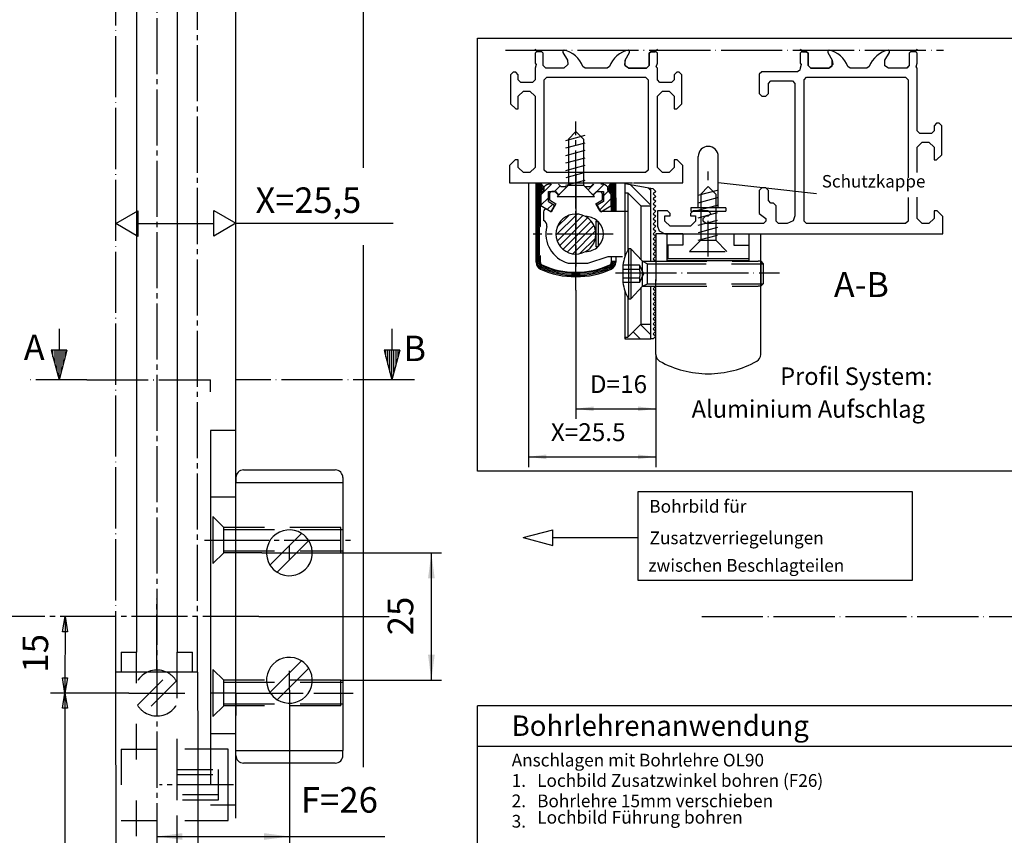
# Model space of a CAD drawing. Extents: x -717 to -91, y 338 to 1167.
# Drawn here: x -531 to -337, y 835 to 995 of the extents above; entities that cross this region are included whole.
import ezdxf

# ---------------------------------------------------------------- set-up
doc = ezdxf.new("R2010")
doc.units = 0
for name, pattern in [('DASH_CENTER', [14, 11, -1, 1, -1]), ('DASHED', [15, 7, -8]), ('DOT_CENTER', [14, 12, -1, 0, -1]), ('DOTTED', [1, 0, -1]), ('LONG_DASHED', [15, 10, -5]), ('PHANTOM', [13, 10, -1, 0, -1, 0, -1])]:
    doc.linetypes.add(name, pattern=pattern)
doc.layers.get('0').update_dxf_attribs({"linetype": 'CONTINUOUS'})
doc.layers.add('1', color=7, linetype='CONTINUOUS')
doc.styles.add('CONVERTER_11', font='txt.shx', dxfattribs={"width": 0.9})
doc.styles.add('CONVERTER_12', font='txt.shx', dxfattribs={"width": 0.99})
doc.dimstyles.new('ME10_DIM_11', dxfattribs={"dimtxt": 5, "dimasz": 5, "dimexe": 2, "dimexo": 0, "dimgap": 2, "dimtad": 1, "dimtxsty": 'CONVERTER_11', "dimsah": 1, "dimcen": 0.09, "dimclrd": 3, "dimclre": 3, "dimclrt": 4, "dimazin": 3, "dimtfac": 1, "dimtdec": 4, "dimtmove": 0, "dimatfit": 3, "dimtolj": 1, "dimtzin": 0})
doc.dimstyles.new('ME10_DIM_13', dxfattribs={"dimtxt": 5, "dimasz": 5, "dimexe": 2, "dimexo": 0, "dimgap": 2, "dimtad": 1, "dimtxsty": 'CONVERTER_11', "dimsah": 1, "dimcen": 0.09, "dimclrd": 3, "dimclre": 3, "dimclrt": 4, "dimazin": 3, "dimtfac": 1, "dimtdec": 4, "dimtmove": 0, "dimatfit": 3, "dimtolj": 1, "dimtzin": 0})
doc.dimstyles.new('ME10_DIM_18', dxfattribs={"dimtxt": 3.5, "dimasz": 3.5, "dimexe": 2, "dimexo": 0, "dimgap": 2, "dimtad": 1, "dimtxsty": 'CONVERTER_11', "dimsah": 1, "dimcen": 0.09, "dimclrd": 3, "dimclre": 3, "dimclrt": 4, "dimazin": 3, "dimtfac": 1, "dimtdec": 4, "dimtmove": 0, "dimatfit": 3, "dimtolj": 1, "dimtzin": 0})
doc.dimstyles.new('ME10_DIM_19', dxfattribs={"dimtxt": 3.5, "dimasz": 3.5, "dimexe": 2, "dimexo": 0, "dimgap": 2, "dimtad": 1, "dimtxsty": 'CONVERTER_11', "dimsah": 1, "dimcen": 0.09, "dimclrd": 3, "dimclre": 3, "dimclrt": 4, "dimazin": 3, "dimtfac": 1, "dimtdec": 4, "dimtmove": 0, "dimatfit": 3, "dimtolj": 1, "dimtzin": 0})
pattern_1 = [(135, (0, 0), (-1.4142136, -1.4142136), [])]

# ---------------------------------------------------------------- blocks, each defined once
blk = doc.blocks.new('*D9')
at = {"layer": '1', "color": 3, "linetype": 'CONTINUOUS'}
for p, q in [((-476.21, 890.02), (-447.76, 890.02)), ((-449.76, 865.02), (-449.76, 890.02)), ((-467.52, 865.02), (-447.76, 865.02))]:
    blk.add_line(p, q, dxfattribs=at)
at = {"layer": '1', "color": 3}
for points in [[(-449.11, 885.02), (-450.42, 885.02), (-449.76, 890.02)], [(-450.42, 870.02), (-449.11, 870.02), (-449.76, 865.02)]]:
    blk.add_solid(points, dxfattribs=at)
at = {"layer": '1', "color": 4, "insert": (-451.76, 873.84), "char_height": 5, "attachment_point": 7, "rotation": 90, "style": 'CONVERTER_11'}
blk.add_mtext('25', dxfattribs=at)
blk = doc.blocks.new('*D11')
at = {"layer": '1', "color": 3, "linetype": 'CONTINUOUS'}
for p, q in [((-477.62, 863.07), (-477.62, 832.37)), ((-503.62, 837.52), (-503.62, 832.37)), ((-503.62, 834.37), (-477.62, 834.37)), ((-477.62, 834.37), (-458.88, 834.37))]:
    blk.add_line(p, q, dxfattribs=at)
at = {"layer": '1', "color": 3}
for points in [[(-498.62, 835.03), (-498.62, 833.71), (-503.62, 834.37)], [(-482.62, 833.71), (-482.62, 835.03), (-477.62, 834.37)]]:
    blk.add_solid(points, dxfattribs=at)
at = {"layer": '1', "color": 4, "insert": (-475.38, 837.49), "char_height": 5, "attachment_point": 7, "rotation": 0.0001, "style": 'CONVERTER_11'}
blk.add_mtext('F=26', dxfattribs=at)
blk = doc.blocks.new('*D16')
at = {"layer": '1', "color": 3, "linetype": 'CONTINUOUS'}
for p, q in [((-430.72, 958.49), (-430.72, 906.85)), ((-405.72, 928.92), (-405.72, 906.85)), ((-430.72, 908.85), (-405.72, 908.85))]:
    blk.add_line(p, q, dxfattribs=at)
at = {"layer": '1', "color": 3}
for points in [[(-427.22, 909.31), (-427.22, 908.39), (-430.72, 908.85)], [(-409.22, 908.39), (-409.22, 909.31), (-405.72, 908.85)]]:
    blk.add_solid(points, dxfattribs=at)
at = {"layer": '1', "color": 4, "insert": (-426.32, 910.85), "char_height": 3.5, "attachment_point": 7, "rotation": 0.0001, "style": 'CONVERTER_11'}
blk.add_mtext('X=25.5', dxfattribs=at)
blk = doc.blocks.new('*D17')
at = {"layer": '1', "color": 3, "linetype": 'CONTINUOUS'}
for p, q in [((-421.41, 941.56), (-421.41, 916.28)), ((-405.72, 928.92), (-405.72, 916.28)), ((-421.41, 918.28), (-405.72, 918.28))]:
    blk.add_line(p, q, dxfattribs=at)
at = {"layer": '1', "color": 3}
for points in [[(-417.91, 918.74), (-417.91, 917.82), (-421.41, 918.28)], [(-409.22, 917.82), (-409.22, 918.74), (-405.72, 918.28)]]:
    blk.add_solid(points, dxfattribs=at)
at = {"layer": '1', "color": 4, "insert": (-418.67, 920.28), "char_height": 3.5, "attachment_point": 7, "rotation": 0.0001, "style": 'CONVERTER_11'}
blk.add_mtext('D=16', dxfattribs=at)
blk = doc.blocks.new('PROFILE', base_point=(-1258.08, -398.97))
at = {"color": 4, "linetype": 'CONTINUOUS'}
for p, q in [((-440.68, 991.01), (-335.68, 991.01)), ((-440.68, 906.01), (-440.68, 991.01)), ((-428.91, 988.31), (-429.41, 988.81)), ((-429.11, 988.31), (-429.41, 988.01)), ((-429.41, 988.01), (-429.41, 986.11)), ((-428.11, 988.31), (-429.11, 988.31)), ((-428.11, 988.31), (-428.91, 988.31)), ((-427.81, 988.01), (-428.11, 988.31)), ((-427.81, 988.01), (-428.11, 988.31)), ((-427.81, 985.61), (-427.81, 988.01)), ((-427.81, 985.61), (-427.81, 988.01)), ((-423.69, 988.61), (-423.95, 988.46)), ((-423.95, 988.46), (-423.95, 988.16)), ((-423.95, 988.16), (-423.07, 986.64)), ((-423.15, 988.47), (-423.69, 988.61)), ((-422.56, 988.23), (-423.15, 988.47)), ((-421.99, 987.91), (-422.56, 988.23)), ((-421.47, 987.53), (-421.99, 987.91)), ((-421, 987.08), (-421.47, 987.53)), ((-413.35, 987.53), (-413.82, 987.08)), ((-412.83, 987.91), (-413.35, 987.53)), ((-412.26, 988.23), (-412.83, 987.91)), ((-411.67, 988.47), (-412.26, 988.23)), ((-411.75, 986.64), (-410.87, 988.16)), ((-411.13, 988.61), (-411.67, 988.47)), ((-410.87, 988.46), (-411.13, 988.61)), ((-410.87, 988.16), (-410.87, 988.46)), ((-407.01, 988.01), (-406.71, 988.31)), ((-406.71, 988.31), (-407.01, 988.01)), ((-407.01, 985.61), (-407.01, 988.01)), ((-407.01, 988.01), (-407.01, 985.61)), ((-406.71, 988.31), (-405.91, 988.31)), ((-405.71, 988.31), (-406.71, 988.31)), ((-405.91, 988.31), (-405.41, 988.81)), ((-405.41, 988.01), (-405.71, 988.31)), ((-405.41, 986.11), (-405.41, 988.01)), ((-377.41, 988.81), (-376.91, 988.31)), ((-377.11, 988.31), (-377.41, 988.01)), ((-377.41, 988.01), (-377.41, 986.11)), ((-376.11, 988.31), (-377.11, 988.31)), ((-376.91, 988.31), (-376.11, 988.31)), ((-376.11, 988.31), (-375.81, 988.01)), ((-375.81, 988.01), (-376.11, 988.31)), ((-375.81, 988.01), (-375.81, 985.61)), ((-375.81, 985.61), (-375.81, 988.01)), ((-371.69, 988.61), (-371.95, 988.46)), ((-371.95, 988.46), (-371.95, 988.16)), ((-371.95, 988.16), (-371.07, 986.64)), ((-371.15, 988.47), (-371.69, 988.61)), ((-370.56, 988.23), (-371.15, 988.47)), ((-369.99, 987.91), (-370.56, 988.23)), ((-369.47, 987.53), (-369.99, 987.91)), ((-369, 987.08), (-369.47, 987.53)), ((-362.35, 987.53), (-362.82, 987.08)), ((-361.83, 987.91), (-362.35, 987.53)), ((-361.26, 988.23), (-361.83, 987.91)), ((-360.67, 988.47), (-361.26, 988.23)), ((-360.75, 986.64), (-359.87, 988.16)), ((-360.13, 988.61), (-360.67, 988.47)), ((-359.87, 988.46), (-360.13, 988.61)), ((-359.87, 988.16), (-359.87, 988.46)), ((-355.71, 988.31), (-356.01, 988.01)), ((-355.71, 988.31), (-356.01, 988.01)), ((-356.01, 988.01), (-356.01, 985.61)), ((-356.01, 988.01), (-356.01, 985.61)), ((-354.71, 988.31), (-355.71, 988.31)), ((-354.91, 988.31), (-355.71, 988.31)), ((-354.41, 988.81), (-354.91, 988.31)), ((-354.41, 988.01), (-354.71, 988.31)), ((-354.41, 986.11), (-354.41, 988.01)), ((-429.41, 986.11), (-429.21, 985.84)), ((-429.21, 985.84), (-429.41, 985.11)), ((-427.31, 985.11), (-427.81, 985.61)), ((-427.31, 985.11), (-427.81, 985.61)), ((-422.95, 985.82), (-423.77, 985.11)), ((-422.95, 985.82), (-423.77, 985.11)), ((-423.07, 986.64), (-422.95, 985.82)), ((-423.07, 986.64), (-422.95, 985.82)), ((-420.6, 986.57), (-421, 987.08)), ((-420.27, 986.01), (-420.6, 986.57)), ((-420.01, 985.42), (-420.27, 986.01)), ((-414.55, 986.01), (-414.81, 985.42)), ((-414.22, 986.57), (-414.55, 986.01)), ((-413.82, 987.08), (-414.22, 986.57)), ((-411.75, 986.64), (-411.87, 985.82)), ((-411.87, 985.82), (-411.05, 985.11)), ((-411.75, 985.56), (-411.75, 986.64)), ((-411.05, 985.11), (-411.75, 985.56)), ((-407.51, 985.11), (-407.01, 985.61)), ((-407.01, 985.61), (-407.51, 985.11)), ((-405.61, 985.38), (-405.41, 986.11)), ((-377.41, 986.11), (-377.21, 985.84)), ((-377.21, 985.84), (-377.41, 985.11)), ((-375.81, 985.61), (-375.31, 985.11)), ((-375.31, 985.11), (-375.81, 985.61)), ((-370.95, 985.82), (-371.77, 985.11)), ((-371.77, 985.11), (-371.07, 985.56)), ((-371.07, 985.56), (-371.07, 986.64)), ((-371.07, 986.64), (-370.95, 985.82)), ((-368.6, 986.57), (-369, 987.08)), ((-368.27, 986.01), (-368.6, 986.57)), ((-368.01, 985.42), (-368.27, 986.01)), ((-363.55, 986.01), (-363.81, 985.42)), ((-363.22, 986.57), (-363.55, 986.01)), ((-362.82, 987.08), (-363.22, 986.57)), ((-360.75, 985.56), (-360.75, 986.64)), ((-360.75, 985.56), (-360.75, 986.64)), ((-360.05, 985.11), (-360.75, 985.56)), ((-360.05, 985.11), (-360.75, 985.56)), ((-356.01, 985.61), (-356.51, 985.11)), ((-356.01, 985.61), (-356.46, 985.11)), ((-354.61, 985.38), (-354.41, 986.11)), ((-433.71, 984.31), (-434.21, 983.81)), ((-434.21, 983.81), (-434.21, 978.11)), ((-433.21, 984.31), (-433.71, 984.31)), ((-432.71, 983.81), (-433.21, 984.31)), ((-432.71, 982.81), (-432.71, 983.81)), ((-429.41, 985.11), (-429.41, 982.81)), ((-423.77, 985.11), (-427.31, 985.11)), ((-423.77, 985.11), (-427.31, 985.11)), ((-419.55, 985.11), (-420.01, 985.42)), ((-415.27, 985.11), (-419.55, 985.11)), ((-414.81, 985.42), (-415.27, 985.11)), ((-411.05, 985.11), (-407.51, 985.11)), ((-407.51, 985.11), (-411.05, 985.11)), ((-405.41, 985.11), (-405.61, 985.38)), ((-405.41, 982.81), (-405.41, 985.11)), ((-401.61, 984.31), (-402.11, 983.81)), ((-402.11, 983.81), (-402.11, 982.81)), ((-401.11, 984.31), (-401.61, 984.31)), ((-400.61, 983.81), (-401.11, 984.31)), ((-400.61, 978.11), (-400.61, 983.81)), ((-384.91, 984.41), (-385.41, 983.91)), ((-385.41, 983.91), (-385.41, 980.11)), ((-377.91, 984.41), (-384.91, 984.41)), ((-377.45, 984.72), (-377.91, 984.41)), ((-377.41, 985.11), (-377.45, 984.72)), ((-371.77, 985.11), (-375.36, 985.11)), ((-375.36, 985.11), (-375.31, 985.11)), ((-375.31, 985.11), (-371.77, 985.11)), ((-367.55, 985.11), (-368.01, 985.42)), ((-364.27, 985.11), (-367.55, 985.11)), ((-363.81, 985.42), (-364.27, 985.11)), ((-356.46, 985.11), (-360.05, 985.11)), ((-356.51, 985.11), (-360.05, 985.11)), ((-354.41, 985.11), (-354.61, 985.38)), ((-354.41, 972.81), (-354.41, 985.11)), ((-432.21, 982.31), (-432.71, 982.81)), ((-429.91, 982.31), (-432.21, 982.31)), ((-429.41, 982.81), (-429.91, 982.31)), ((-427.61, 982.81), (-427.11, 983.31)), ((-427.61, 965.11), (-427.61, 982.81)), ((-427.11, 983.31), (-407.71, 983.31)), ((-407.71, 983.31), (-407.21, 982.81)), ((-407.21, 982.81), (-407.21, 965.11)), ((-404.91, 982.31), (-405.41, 982.81)), ((-402.61, 982.31), (-404.91, 982.31)), ((-402.11, 982.81), (-402.61, 982.31)), ((-383.61, 982.11), (-383.11, 982.61)), ((-383.61, 980.11), (-383.61, 982.11)), ((-383.11, 982.61), (-378.91, 982.61)), ((-378.91, 982.61), (-378.41, 982.11)), ((-378.41, 982.11), (-378.41, 956.11)), ((-376.61, 982.81), (-376.11, 983.31)), ((-376.61, 955.11), (-376.61, 982.81)), ((-376.11, 983.31), (-356.71, 983.31)), ((-356.71, 983.31), (-356.21, 982.81)), ((-356.21, 982.81), (-356.21, 963.59)), ((-432.71, 979.61), (-431.71, 980.61)), ((-431.71, 980.61), (-430.41, 980.61)), ((-430.41, 980.61), (-429.41, 979.61)), ((-405.41, 979.61), (-404.41, 980.61)), ((-404.41, 980.61), (-403.11, 980.61)), ((-403.11, 980.61), (-402.11, 979.61)), ((-385.41, 980.11), (-384.91, 979.61)), ((-384.11, 979.61), (-383.61, 980.11)), ((-434.21, 978.11), (-433.21, 977.11)), ((-432.71, 977.11), (-432.71, 979.61)), ((-429.41, 979.61), (-429.41, 972.61)), ((-405.41, 972.61), (-405.41, 979.61)), ((-402.11, 979.61), (-402.11, 977.11)), ((-401.61, 977.11), (-400.61, 978.11)), ((-384.91, 979.61), (-384.11, 979.61)), ((-433.21, 977.11), (-432.71, 977.11)), ((-402.11, 977.11), (-401.61, 977.11)), ((-350.61, 974.31), (-351.11, 973.81)), ((-350.11, 974.31), (-350.61, 974.31)), ((-349.61, 973.81), (-350.11, 974.31)), ((-429.41, 972.61), (-429.41, 971.61)), ((-405.41, 971.61), (-405.41, 972.61)), ((-353.91, 972.31), (-354.41, 972.81)), ((-351.61, 972.31), (-353.91, 972.31)), ((-351.11, 972.81), (-351.61, 972.31)), ((-351.11, 973.81), (-351.11, 972.81)), ((-349.61, 968.11), (-349.61, 973.81)), ((-429.41, 971.61), (-429.41, 965.61)), ((-405.41, 965.61), (-405.41, 971.61)), ((-354.41, 969.61), (-353.41, 970.61)), ((-353.41, 970.61), (-352.11, 970.61)), ((-352.11, 970.61), (-351.11, 969.61)), ((-354.41, 964.6), (-354.41, 969.61)), ((-351.11, 969.61), (-351.11, 967.11)), ((-350.61, 967.11), (-349.61, 968.11)), ((-433.31, 967.11), (-434.41, 966.01)), ((-432.71, 967.11), (-433.31, 967.11)), ((-432.71, 965.61), (-432.71, 967.11)), ((-401.51, 967.11), (-402.11, 967.11)), ((-402.11, 967.11), (-402.11, 965.61)), ((-400.41, 966.01), (-401.51, 967.11)), ((-351.11, 967.11), (-350.61, 967.11)), ((-434.41, 966.01), (-434.41, 962.61)), ((-431.71, 964.61), (-432.71, 965.61)), ((-430.41, 964.61), (-431.71, 964.61)), ((-429.41, 965.61), (-430.41, 964.61)), ((-427.11, 964.61), (-427.61, 965.11)), ((-419.41, 964.61), (-427.11, 964.61)), ((-415.41, 964.61), (-419.41, 964.61)), ((-407.71, 964.61), (-415.41, 964.61)), ((-407.21, 965.11), (-407.71, 964.61)), ((-404.41, 964.61), (-405.41, 965.61)), ((-403.11, 964.61), (-404.41, 964.61)), ((-402.11, 965.61), (-403.11, 964.61)), ((-400.41, 962.61), (-400.41, 966.01)), ((-434.41, 962.61), (-410.31, 962.61)), ((-410.09, 962.61), (-400.41, 962.61)), ((-384.91, 961.61), (-385.41, 961.11)), ((-385.41, 961.11), (-385.41, 956.61)), ((-384.11, 961.61), (-384.91, 961.61)), ((-383.61, 961.11), (-384.11, 961.61)), ((-383.61, 959.11), (-383.61, 961.11)), ((-383.11, 958.61), (-383.61, 959.11)), ((-382.61, 958.61), (-383.11, 958.61)), ((-382.11, 958.11), (-382.61, 958.61)), ((-356.21, 959.74), (-356.21, 955.11)), ((-354.41, 955.61), (-354.41, 959.8)), ((-405.41, 957.11), (-405.41, 954.11)), ((-403.41, 957.11), (-405.41, 957.11)), ((-402.91, 956.61), (-403.41, 957.11)), ((-402.91, 956.11), (-402.91, 956.61)), ((-398.41, 957.11), (-398.91, 956.61)), ((-398.91, 956.61), (-398.91, 956.11)), ((-395.41, 957.11), (-398.41, 957.11)), ((-394.91, 956.61), (-395.41, 957.11)), ((-395.41, 956.11), (-394.91, 956.61)), ((-385.41, 956.61), (-384.11, 955.61)), ((-382.11, 955.11), (-382.11, 958.11)), ((-350.51, 957.11), (-351.11, 957.11)), ((-351.11, 957.11), (-351.11, 955.61)), ((-349.41, 956.01), (-350.51, 957.11)), ((-403.91, 955.11), (-403.91, 956.11)), ((-403.91, 956.11), (-402.91, 956.11)), ((-402.91, 954.11), (-403.91, 955.11)), ((-398.91, 956.11), (-397.91, 956.11)), ((-397.91, 955.11), (-398.91, 954.11)), ((-397.91, 956.11), (-397.91, 955.11)), ((-396.41, 955.61), (-395.91, 956.11)), ((-396.41, 955.11), (-396.41, 955.61)), ((-395.91, 954.61), (-396.41, 955.11)), ((-395.91, 956.11), (-395.41, 956.11)), ((-384.61, 954.61), (-395.91, 954.61)), ((-384.11, 955.11), (-384.61, 954.61)), ((-384.11, 955.61), (-384.11, 955.11)), ((-381.61, 954.61), (-382.11, 955.11)), ((-379.91, 954.61), (-381.61, 954.61)), ((-378.74, 955.17), (-379.91, 954.61)), ((-378.41, 956.11), (-378.74, 955.17)), ((-376.11, 954.61), (-376.61, 955.11)), ((-356.71, 954.61), (-376.11, 954.61)), ((-356.21, 955.11), (-356.71, 954.61)), ((-353.41, 954.61), (-354.41, 955.61)), ((-352.11, 954.61), (-353.41, 954.61)), ((-351.11, 955.61), (-352.11, 954.61)), ((-349.41, 952.61), (-349.41, 956.01)), ((-405.41, 954.11), (-405.08, 953.17)), ((-405.08, 953.17), (-403.91, 952.61)), ((-398.91, 954.11), (-402.91, 954.11)), ((-403.91, 952.61), (-349.41, 952.61)), ((-335.68, 906.01), (-440.68, 906.01))]:
    blk.add_line(p, q, dxfattribs=at)
at = {"layer": '1', "color": 3, "linetype": 'DOT_CENTER'}
blk.add_line((-435.2, 988.61), (-349.26, 988.61), dxfattribs=at)
at = {"layer": '1', "color": 4, "linetype": 'CONTINUOUS'}
blk.add_line((-383.21, 952.61), (-380.91, 952.61), dxfattribs=at)
blk = doc.blocks.new('TOP__2', base_point=(46.63, -2734.647))
at = {"color": 3, "linetype": 'DOT_CENTER'}
for p, q in [((-511.664, 866.596), (-511.664, 1017.582)), ((-488.123, 862.521), (-486.954, 862.521)), ((-486.954, 862.521), (-465.123, 862.521))]:
    blk.add_line(p, q, dxfattribs=at)
at = {"color": 1, "linetype": 'CONTINUOUS'}
for p, q in [((-507.623, 1017.582), (-507.623, 870.521)), ((-499.623, 1017.582), (-499.623, 870.521)), ((-524.376, 929.784), (-522.823, 923.988)), ((-521.27, 929.784), (-524.376, 929.784)), ((-524.023, 928.467), (-524.023, 929.784)), ((-523.623, 926.974), (-523.623, 929.784)), ((-523.223, 925.481), (-523.223, 929.784)), ((-521.27, 929.784), (-522.823, 923.988)), ((-522.823, 923.988), (-522.823, 929.784)), ((-522.423, 925.481), (-522.423, 929.784)), ((-522.023, 926.974), (-522.023, 929.784)), ((-521.623, 928.467), (-521.623, 929.784)), ((-459.052, 929.784), (-457.499, 923.988)), ((-455.946, 929.784), (-459.052, 929.784)), ((-458.699, 928.467), (-458.699, 929.784)), ((-458.299, 926.974), (-458.299, 929.784)), ((-457.899, 925.481), (-457.899, 929.784)), ((-455.946, 929.784), (-457.499, 923.988)), ((-457.499, 923.988), (-457.499, 929.784)), ((-457.099, 925.481), (-457.099, 929.784)), ((-456.699, 926.974), (-456.699, 929.784)), ((-456.299, 928.467), (-456.299, 929.784)), ((-488.123, 914.021), (-493.123, 914.021)), ((-493.123, 914.021), (-493.123, 862.521)), ((-493.123, 901.021), (-488.123, 901.021)), ((-431.721, 893.011), (-425.926, 894.564)), ((-431.721, 893.011), (-425.926, 891.458)), ((-425.926, 891.458), (-425.926, 894.564)), ((-510.623, 870.521), (-510.623, 866.596)), ((-510.623, 870.521), (-507.623, 870.521)), ((-507.623, 866.596), (-507.623, 870.521)), ((-499.623, 870.521), (-496.623, 870.521)), ((-499.623, 866.596), (-499.623, 870.521)), ((-496.623, 866.596), (-496.623, 870.521)), ((-495.664, 866.596), (-511.664, 866.596)), ((-511.623, 756.521), (-511.664, 866.596)), ((-495.664, 866.596), (-495.623, 851.521)), ((-493.123, 862.521), (-493.123, 858.8)), ((-493.123, 858.8), (-493.123, 851.521)), ((-488.123, 854.521), (-493.123, 854.521)), ((-489.623, 851.521), (-495.623, 851.521)), ((-495.623, 851.521), (-495.623, 837.521)), ((-489.623, 840.521), (-489.623, 851.521)), ((-489.623, 837.521), (-489.623, 840.521)), ((-488.123, 840.521), (-489.623, 840.521)), ((-495.623, 837.521), (-489.623, 837.521)), ((-495.623, 837.521), (-495.623, 756.521))]:
    blk.add_line(p, q, dxfattribs=at)
at = {"color": 3, "linetype": 'DASH_CENTER'}
for p, q in [((-495.664, 866.596), (-495.664, 1017.582)), ((-503.623, 1008.942), (-503.623, 837.521)), ((-492.623, 892.521), (-465.123, 892.521)), ((-503.623, 866.921), (-503.623, 881.021)), ((-509.123, 862.521), (-498.123, 862.521)), ((-488.623, 844.521), (-503.123, 844.521)), ((-503.623, 837.521), (-503.623, 750.521))]:
    blk.add_line(p, q, dxfattribs=at)
at = {"color": 3, "linetype": 'CONTINUOUS'}
for p, q in [((-511.683, 954.607), (-507.353, 957.107)), ((-507.353, 957.107), (-507.353, 954.618)), ((-492.472, 954.618), (-492.472, 957.168)), ((-492.472, 957.168), (-488.142, 954.668)), ((-507.353, 952.107), (-511.683, 954.607)), ((-507.353, 954.618), (-507.353, 952.107)), ((-488.142, 954.668), (-492.472, 952.168)), ((-492.472, 952.168), (-492.472, 954.618)), ((-522.823, 933.988), (-522.823, 929.784)), ((-457.499, 933.988), (-457.499, 929.784)), ((-479.037, 890.021), (-475.227, 893.831)), ((-425.926, 893.011), (-421.721, 893.011)), ((-477.623, 888.607), (-477.623, 891.436)), ((-473.813, 892.417), (-476.209, 890.021)), ((-481.432, 887.626), (-479.037, 890.021)), ((-476.209, 890.021), (-480.018, 886.212)), ((-522.163, 874.525), (-521.662, 877.525)), ((-521.662, 877.525), (-521.665, 862.523)), ((-521.662, 877.525), (-521.163, 874.525)), ((-483.623, 877.521), (-458.07, 877.521)), ((-521.163, 874.525), (-522.163, 874.525)), ((-481.432, 862.626), (-475.227, 868.831)), ((-473.813, 867.417), (-480.018, 861.212)), ((-477.623, 863.066), (-477.623, 866.856)), ((-521.665, 862.523), (-522.164, 865.523)), ((-522.164, 865.523), (-521.164, 865.523)), ((-521.164, 865.523), (-521.665, 862.523)), ((-522.165, 859.523), (-521.665, 862.523)), ((-521.665, 862.523), (-521.678, 768.523)), ((-521.665, 862.523), (-521.165, 859.523)), ((-521.165, 859.523), (-522.165, 859.523)), ((-495.623, 851.521), (-498.123, 851.521)), ((-498.123, 837.521), (-495.623, 837.521))]:
    blk.add_line(p, q, dxfattribs=at)
at = {"color": 2, "linetype": 'CONTINUOUS'}
for p, q in [((-488.123, 866.408), (-488.123, 917.021)), ((-488.123, 858.098), (-488.123, 862.521)), ((-488.123, 837.985), (-488.123, 858.098))]:
    blk.add_line(p, q, dxfattribs=at)
at = {"color": 3, "linetype": 'DOTTED'}
for p, q in [((-488.123, 862.521), (-488.123, 908.521)), ((-467.123, 894.621), (-467.523, 895.021)), ((-467.123, 894.621), (-467.523, 895.021)), ((-467.123, 890.421), (-467.523, 890.021)), ((-483.123, 877.521), (-482.123, 877.521)), ((-488.123, 858.098), (-488.123, 862.521)), ((-488.123, 846.021), (-488.123, 858.098))]:
    blk.add_line(p, q, dxfattribs=at)
at = {"color": 3, "linetype": 'LONG_DASHED'}
for p, q in [((-492.623, 897.121), (-492.623, 892.521)), ((-492.623, 897.121), (-490.523, 895.021)), ((-490.523, 890.021), (-490.523, 895.021)), ((-467.523, 895.021), (-490.523, 895.021)), ((-467.523, 890.021), (-467.523, 895.021)), ((-490.523, 894.621), (-467.123, 894.621)), ((-467.123, 894.621), (-467.123, 890.421)), ((-492.623, 892.521), (-492.623, 887.921)), ((-492.623, 887.921), (-490.523, 890.021)), ((-490.523, 890.421), (-467.123, 890.421)), ((-483.023, 890.021), (-490.523, 890.021)), ((-483.023, 890.021), (-479.037, 890.021)), ((-479.037, 890.021), (-476.209, 890.021)), ((-476.209, 890.021), (-467.523, 890.021)), ((-492.623, 867.121), (-492.623, 862.521)), ((-492.623, 867.121), (-490.523, 865.021)), ((-490.523, 860.021), (-490.523, 865.021)), ((-467.523, 865.021), (-490.523, 865.021)), ((-490.523, 864.621), (-467.123, 864.621)), ((-467.523, 860.021), (-467.523, 865.021)), ((-467.123, 864.621), (-467.123, 860.421)), ((-492.623, 862.521), (-492.623, 857.921)), ((-492.623, 857.921), (-490.523, 860.021)), ((-490.523, 860.421), (-467.123, 860.421)), ((-467.523, 860.021), (-490.523, 860.021))]:
    blk.add_line(p, q, dxfattribs=at)
at = {"color": 3, "linetype": 'DASHED'}
for p, q in [((-494.286, 892.521), (-492.661, 892.521)), ((-507.623, 789.458), (-507.623, 866.596)), ((-507.432, 860.126), (-501.227, 866.331)), ((-499.623, 756.521), (-499.623, 866.596)), ((-499.813, 864.917), (-506.018, 858.712)), ((-510.623, 851.521), (-510.623, 837.521)), ((-510.623, 851.521), (-498.123, 851.521)), ((-493.123, 851.521), (-493.123, 840.521)), ((-499.623, 841.521), (-499.623, 847.521)), ((-499.623, 847.521), (-491.623, 847.521)), ((-499.623, 846.521), (-491.623, 846.521)), ((-491.623, 847.521), (-491.623, 841.521)), ((-491.623, 842.521), (-499.623, 842.521)), ((-491.623, 841.521), (-499.623, 841.521)), ((-489.623, 840.521), (-493.123, 840.521)), ((-510.623, 837.521), (-498.123, 837.521))]:
    blk.add_line(p, q, dxfattribs=at)
at = {"color": 2, "linetype": 'DASH_CENTER'}
blk.add_line((-483.623, 877.521), (-527.235, 877.525), dxfattribs=at)
at = {"color": 4, "linetype": 'DOTTED'}
for p, q in [((-467.123, 864.621), (-467.523, 865.021)), ((-467.123, 860.421), (-467.523, 860.021))]:
    blk.add_line(p, q, dxfattribs=at)
at = {"color": 3, "linetype": 'CONTINUOUS'}
for centre, start, end in [((-477.623, 890.021), 57.83934, -147.83975), ((-477.623, 890.021), 32.16017, 57.83934), ((-477.623, 890.021), -122.16056, 32.16017), ((-477.623, 890.021), -147.83975, -122.16056), ((-477.623, 865.021), 57.83934, -147.83981), ((-477.623, 865.021), 32.16019, 57.83934), ((-477.623, 865.021), -122.16056, 32.16019), ((-477.623, 865.021), -147.83981, -122.16056)]:
    blk.add_arc(centre, 4.5, start, end, dxfattribs=at)
at = {"color": 3, "linetype": 'DASHED'}
for start, end in [(57.83944, -147.83975), (32.16016, 57.83944), (-122.16066, 32.16017), (-147.83975, -122.16066)]:
    blk.add_arc((-503.623, 862.521), 4.5, start, end, dxfattribs=at)
at = {"layer": '1', "color": 2, "linetype": 'CONTINUOUS'}
for p, q in [((-488.123, 917.021), (-488.123, 1017.582)), ((-463.123, 1017.582), (-463.123, 965.578)), ((-463.123, 950.396), (-463.123, 847.959))]:
    blk.add_line(p, q, dxfattribs=at)
at = {"layer": '1', "color": 3, "linetype": 'CONTINUOUS'}
for p, q in [((-507.353, 954.618), (-492.472, 954.618)), ((-488.142, 954.668), (-457.238, 954.668)), ((-409.24, 901.965), (-409.24, 893.011)), ((-355.356, 901.965), (-409.24, 901.965)), ((-355.356, 884.653), (-355.356, 901.965)), ((-421.721, 893.011), (-409.24, 893.011)), ((-409.24, 893.011), (-409.24, 884.653)), ((-479.037, 890.021), (-476.209, 890.021)), ((-409.24, 884.653), (-355.356, 884.653)), ((-527.235, 877.525), (-545.365, 877.525)), ((-509.123, 862.521), (-524.524, 862.521))]:
    blk.add_line(p, q, dxfattribs=at)
at = {"layer": '1', "color": 1, "linetype": 'PHANTOM'}
blk.add_line((-517.358, 923.988), (-528.498, 923.988), dxfattribs=at)
at = {"layer": '1', "color": 1, "linetype": 'DOT_CENTER'}
for p, q in [((-517.358, 923.988), (-493.123, 923.988)), ((-493.123, 921.633), (-493.123, 923.988)), ((-488.123, 921.633), (-488.123, 923.988)), ((-453.089, 923.988), (-488.123, 923.988)), ((-488.123, 862.521), (-493.123, 862.521)), ((-488.123, 862.521), (-488.123, 858.098))]:
    blk.add_line(p, q, dxfattribs=at)
at = {"layer": '1', "color": 1, "linetype": 'CONTINUOUS'}
for p, q in [((-486.623, 906.272), (-468.623, 906.272)), ((-488.123, 904.772), (-488.123, 903.772)), ((-467.123, 904.772), (-467.123, 903.772)), ((-488.123, 866.408), (-488.123, 903.772)), ((-467.123, 903.772), (-488.123, 903.772)), ((-467.123, 903.772), (-467.123, 851.272)), ((-488.123, 862.521), (-488.123, 866.944)), ((-488.123, 851.272), (-488.123, 858.098)), ((-488.123, 850.272), (-488.123, 851.272)), ((-488.123, 851.272), (-467.123, 851.272)), ((-467.123, 850.272), (-467.123, 851.272)), ((-468.623, 848.772), (-486.623, 848.772))]:
    blk.add_line(p, q, dxfattribs=at)
at = {"layer": '1', "color": 3, "linetype": 'DOT_CENTER'}
blk.add_line((-396.716, 877.521), (-257.442, 877.521), dxfattribs=at)
at = {"layer": '1', "color": 1, "linetype": 'CONTINUOUS'}
for centre, start, end in [((-486.623, 904.772), 90, 180), ((-468.623, 904.772), 0, 90), ((-486.623, 850.272), 180, -90), ((-468.623, 850.272), -90, 0)]:
    blk.add_arc(centre, 1.5, start, end, dxfattribs=at)
at = {"color": 2, "style": 'CONVERTER_12', "width": 0.99}
blk.add_text('X=25,5', height=5, dxfattribs=at).set_placement((-484.269, 956.706))
at = {"color": 1, "style": 'CONVERTER_12', "width": 0.99}
for s, p in [('A', (-529.748, 927.822)), ('B', (-455.26, 927.623))]:
    blk.add_text(s, height=5, dxfattribs=at).set_placement(p)
at = {"color": 4, "insert": (-523.413, 866.524), "char_height": 5, "attachment_point": 7, "rotation": 90, "style": 'CONVERTER_12'}
blk.add_mtext('15', dxfattribs=at)
at = {"layer": '1', "color": 3, "style": 'CONVERTER_12', "width": 0.99}
for s, p in [('Zusatzverriegelungen', (-406.933, 891.71)), ('zwischen Beschlagteilen', (-407.18, 886.307))]:
    blk.add_text(s, height=2.5, dxfattribs=at).set_placement(p)
at = {"layer": '1', "color": 3, "insert": (-407.015, 897.113), "char_height": 2.5, "attachment_point": 7, "style": 'CONVERTER_12'}
blk.add_mtext('Bohrbild für', dxfattribs=at)
at = {"layer": '1'}
dim = blk.add_linear_dim(base=(-449.764, 890.021), p1=(-467.523, 865.021), p2=(-476.209, 890.021), angle=90, dimstyle='ME10_DIM_11', dxfattribs=at)
dim.commit()
dim.dimension.update_dxf_attribs({"geometry": '*D9', "text_midpoint": (-454.264, 877.587), "text_rotation": 90})
dim = blk.add_linear_dim(base=(-503.623, 834.369), p1=(-477.623, 863.066), p2=(-503.623, 837.521), text='F=26', dimstyle='ME10_DIM_13', dxfattribs=at)
dim.commit()
dim.dimension.update_dxf_attribs({"geometry": '*D11', "text_midpoint": (-467.134, 839.986), "text_rotation": 0.00014})
blk = doc.blocks.new('SCHNITT', base_point=(-717.029, 1167.188))
at = {"layer": '1', "linetype": 'CONTINUOUS'}
h = blk.add_hatch(dxfattribs=at)
h.set_pattern_fill('_USER', color=3, scale=2, angle=135, pattern_type=0)
h.set_pattern_definition(pattern_1)
h.paths.add_polyline_path([(-406.702, 958.096), (-406.702, 961.51), (-411.8, 962.409), (-411.8, 960.645), (-411.211, 960.645), (-408.662, 958.096)])
h = blk.add_hatch(dxfattribs=at)
h.set_pattern_fill('_USER', color=3, scale=2, angle=135, pattern_type=0)
h.set_pattern_definition(pattern_1)
h.paths.add_polyline_path([(-406.702, 932.019), (-406.702, 934.862), (-408.662, 934.862), (-411.211, 932.313), (-411.8, 932.313), (-411.8, 932.019), (-411.211, 932.019)])
at = {"color": 3, "linetype": 'DASH_CENTER'}
for p, q in [((-421.407, 957.95), (-421.407, 974.616)), ((-421.407, 964.322), (-421.407, 946.186)), ((-421.407, 957.588), (-421.407, 959.421)), ((-414.054, 952.558), (-429.761, 952.558))]:
    blk.add_line(p, q, dxfattribs=at)
at = {"color": 4, "linetype": 'CONTINUOUS'}
for p, q in [((-423.368, 970.94), (-419.58, 971.955)), ((-421.407, 972.655), (-422.878, 971.185)), ((-421.407, 972.655), (-419.937, 971.185)), ((-423.368, 969.469), (-419.58, 970.484)), ((-422.878, 971.185), (-422.878, 964.221)), ((-419.937, 971.185), (-419.937, 964.221)), ((-423.368, 967.999), (-419.58, 969.014)), ((-423.368, 966.528), (-419.58, 967.543)), ((-397.388, 957.701), (-397.388, 967.801)), ((-393.467, 962.444), (-393.467, 967.801)), ((-423.368, 965.058), (-419.58, 966.073)), ((-421.001, 964.221), (-423.368, 963.587)), ((-422.878, 964.221), (-422.878, 962.117)), ((-419.58, 964.602), (-421.001, 964.221)), ((-419.937, 964.221), (-419.937, 962.117)), ((-424.327, 961.872), (-424.817, 962.362)), ((-423.368, 962.117), (-419.58, 963.132)), ((-418.487, 961.872), (-417.997, 962.362)), ((-393.467, 957.701), (-393.467, 962.444)), ((-426.799, 960.891), (-425.426, 960.891)), ((-426.799, 958.931), (-426.799, 960.891)), ((-426.603, 960.401), (-426.603, 959.24)), ((-425.524, 960.891), (-426.113, 960.891)), ((-424.936, 960.303), (-425.524, 960.891)), ((-425.426, 960.891), (-424.936, 960.401)), ((-422.878, 962.117), (-425.083, 959.911)), ((-424.936, 960.401), (-424.561, 960.401)), ((-424.327, 961.872), (-423.327, 961.872)), ((-422.878, 962.117), (-419.937, 962.117)), ((-419.937, 962.117), (-417.731, 959.911)), ((-419.487, 961.872), (-418.487, 961.872)), ((-418.253, 960.401), (-417.878, 960.401)), ((-417.29, 960.891), (-417.878, 960.303)), ((-417.388, 960.891), (-417.878, 960.401)), ((-417.388, 960.891), (-416.015, 960.891)), ((-416.211, 959.24), (-416.211, 960.401)), ((-416.015, 960.891), (-416.015, 958.931)), ((-414.545, 960.401), (-414.545, 958.082)), ((-426.799, 958.931), (-425.574, 958.223)), ((-426.603, 959.24), (-425.306, 958.491)), ((-425.306, 958.491), (-426.237, 956.878)), ((-425.083, 959.911), (-417.731, 959.911)), ((-424.936, 960.303), (-424.643, 960.303)), ((-417.878, 960.303), (-418.171, 960.303)), ((-417.508, 958.491), (-416.211, 959.24)), ((-416.63, 956.97), (-417.508, 958.491)), ((-416.015, 958.931), (-417.241, 958.223)), ((-426.309, 956.95), (-428.269, 958.082)), ((-427.779, 956.919), (-427.779, 955.205)), ((-426.237, 956.878), (-427.044, 957.344)), ((-425.574, 958.223), (-426.309, 956.95)), ((-417.241, 958.223), (-416.505, 956.95)), ((-411.309, 956.97), (-416.63, 956.97)), ((-416.505, 956.95), (-414.545, 958.082)), ((-391.997, 957.701), (-398.859, 957.701)), ((-398.859, 957.701), (-398.859, 957.017)), ((-417.278, 955.217), (-417.486, 955.009)), ((-417.486, 955.009), (-417.045, 955.009)), ((-417.486, 955.009), (-417.486, 950.107)), ((-416.995, 950.157), (-416.995, 954.96)), ((-417.486, 950.107), (-417.045, 950.107)), ((-417.486, 950.107), (-417.278, 949.899)), ((-422.913, 946.872), (-419.792, 946.872)), ((-419.792, 946.872), (-419.059, 946.872)), ((-419.059, 946.872), (-415.035, 948.147)), ((-415.035, 948.147), (-412.249, 948.147))]:
    blk.add_line(p, q, dxfattribs=at)
at = {"color": 3, "linetype": 'DASHED'}
for p, q in [((-395.428, 948.147), (-395.428, 964.813)), ((-397.388, 960.156), (-393.601, 961.171)), ((-395.428, 961.872), (-396.898, 960.401)), ((-396.898, 960.401), (-396.898, 953.438)), ((-395.428, 961.872), (-393.957, 960.401)), ((-393.957, 960.401), (-393.957, 953.438)), ((-397.388, 958.686), (-393.601, 959.701)), ((-397.388, 957.215), (-393.601, 958.23)), ((-397.388, 955.745), (-393.601, 956.76)), ((-397.388, 954.274), (-393.601, 955.289)), ((-395.021, 953.438), (-397.388, 952.804)), ((-396.898, 953.438), (-396.898, 951.333)), ((-393.601, 953.819), (-395.021, 953.438)), ((-393.957, 953.438), (-393.957, 951.333)), ((-396.898, 951.333), (-399.104, 949.127)), ((-397.388, 951.333), (-393.601, 952.348)), ((-396.898, 951.333), (-393.957, 951.333)), ((-393.957, 951.333), (-391.751, 949.127)), ((-399.104, 949.127), (-391.751, 949.127))]:
    blk.add_line(p, q, dxfattribs=at)
at = {"color": 3, "linetype": 'CONTINUOUS'}
for p, q in [((-428.269, 960.282), (-426.19, 962.362)), ((-418.973, 961.259), (-417.871, 962.362)), ((-425.581, 960.891), (-424.464, 962.008)), ((-417.262, 960.891), (-415.89, 962.263)), ((-416.015, 960.058), (-414.767, 961.307)), ((-428.269, 958.203), (-426.799, 959.673)), ((-427.028, 957.365), (-425.951, 958.441)), ((-416.703, 957.291), (-414.545, 959.449)), ((-425.321, 952.327), (-421.176, 956.473)), ((-425.08, 951.183), (-420.032, 956.23)), ((-425.066, 953.969), (-422.818, 956.217)), ((-424.598, 950.278), (-419.127, 955.749)), ((-423.932, 949.558), (-418.406, 955.083)), ((-423.088, 949.016), (-417.864, 954.239)), ((-422.03, 948.687), (-417.535, 953.181)), ((-420.612, 948.719), (-417.567, 951.763))]:
    blk.add_line(p, q, dxfattribs=at)
at = {"color": 4, "linetype": 'CONTINUOUS'}
for centre, radius, start, end in [((-395.428, 967.801), 1.961, 0, 180), ((-426.309, 960.401), 1.961, 90, 180), ((-416.505, 960.401), 1.961, 0, 90), ((-426.113, 960.401), 0.49, 90, 180), ((-416.701, 960.401), 0.49, 0, 90), ((-427.289, 956.919), 0.49, 59.99644, 180), ((-428.054, 954.264), 0.98, -14.39077, 73.72315), ((-421.407, 952.558), 3.921, 61.02929, -61.02963), ((-419.446, 952.558), 3.431, 50.79903, 91.02419), ((-421.407, 952.558), 3.921, 38.68275, 61.02929), ((-421.407, 952.558), 3.921, -38.68275, 38.68275), ((-419.446, 952.558), 3.431, 45.58501, 50.79903), ((-419.446, 952.558), 3.431, -44.415, 44.41571), ((-421.407, 952.558), 5.882, 165.60555, -104.83594), ((-419.446, 952.558), 3.431, -91.02521, -45.585), ((-421.407, 952.558), 3.921, -61.02963, -38.68275)]:
    blk.add_arc(centre, radius, start, end, dxfattribs=at)
at = {"color": 1, "linetype": 'CONTINUOUS'}
for start, end in [(44.41571, 45.585), (-45.585, -44.41499)]:
    blk.add_arc((-419.446, 952.558), 3.431, start, end, dxfattribs=at)
at = {"layer": '1', "color": 3, "linetype": 'CONTINUOUS'}
for p, q in [((-430.72, 962.409), (-430.72, 958.493)), ((-393.467, 962.64), (-374.182, 960.492)), ((-408.361, 947.214), (-407.38, 946.724)), ((-407.38, 946.724), (-405.851, 946.724)), ((-408.361, 942.312), (-407.38, 942.802)), ((-407.38, 942.802), (-405.851, 942.802))]:
    blk.add_line(p, q, dxfattribs=at)
at = {"layer": '1', "color": 4, "linetype": 'CONTINUOUS'}
for p, q in [((-429.221, 947.033), (-429.219, 962.409)), ((-428.292, 962.409), (-429.219, 962.409)), ((-428.976, 947.033), (-428.974, 962.409)), ((-428.731, 947.033), (-428.729, 962.409)), ((-428.485, 954.076), (-428.484, 962.409)), ((-428.288, 962.409), (-427.862, 961.984)), ((-414.952, 961.984), (-414.526, 962.409)), ((-413.595, 962.409), (-414.522, 962.409)), ((-414.33, 962.409), (-414.33, 956.97)), ((-414.085, 962.409), (-414.084, 956.97)), ((-413.84, 962.409), (-413.839, 956.97)), ((-413.595, 962.409), (-413.594, 956.97)), ((-406.702, 961.51), (-411.8, 962.409)), ((-411.8, 962.409), (-411.8, 960.645)), ((-428.338, 954.076), (-428.337, 960.399)), ((-427.862, 960.874), (-428.337, 960.399)), ((-428.239, 960.614), (-428.239, 962.267)), ((-427.994, 960.857), (-427.994, 962.011)), ((-427.749, 961.21), (-427.749, 961.677)), ((-415.065, 961.677), (-415.065, 961.21)), ((-414.477, 960.399), (-414.952, 960.874)), ((-414.82, 962.011), (-414.82, 960.857)), ((-414.575, 962.267), (-414.575, 960.614)), ((-414.477, 960.399), (-414.476, 956.97)), ((-411.8, 960.645), (-411.211, 960.645)), ((-411.8, 960.645), (-411.8, 948.193)), ((-408.662, 958.096), (-411.211, 960.645)), ((-411.211, 960.645), (-411.211, 949.47)), ((-406.702, 958.096), (-406.702, 961.51)), ((-406.206, 961.423), (-406.702, 961.51)), ((-405.721, 960.939), (-406.212, 960.449)), ((-406.212, 960.449), (-405.721, 959.958)), ((-406.206, 961.423), (-405.721, 960.939)), ((-428.269, 960.282), (-428.269, 958.203)), ((-405.721, 959.958), (-406.212, 959.468)), ((-406.212, 959.468), (-405.721, 958.978)), ((-405.721, 958.978), (-406.212, 958.488)), ((-406.212, 958.488), (-405.721, 957.998)), ((-408.662, 958.096), (-406.702, 958.096)), ((-408.662, 958.096), (-408.662, 947.542)), ((-406.702, 947.214), (-406.702, 958.096)), ((-405.721, 957.998), (-406.212, 957.508)), ((-406.212, 957.508), (-405.721, 957.017)), ((-405.721, 957.017), (-406.212, 956.527)), ((-406.212, 956.527), (-405.721, 956.037)), ((-398.859, 957.017), (-391.997, 957.017)), ((-391.997, 957.701), (-391.997, 957.017)), ((-405.721, 956.037), (-406.212, 955.547)), ((-406.212, 955.547), (-405.721, 955.057)), ((-405.721, 955.057), (-406.212, 954.567)), ((-406.212, 954.567), (-405.721, 954.076)), ((-428.535, 948.39), (-428.534, 953.88)), ((-428.338, 954.076), (-428.534, 953.88)), ((-405.721, 954.076), (-406.212, 953.586)), ((-406.212, 953.586), (-405.721, 953.096)), ((-405.721, 953.096), (-406.212, 952.606)), ((-406.212, 952.606), (-405.721, 952.116)), ((-405.721, 952.116), (-406.212, 951.626)), ((-406.212, 951.626), (-405.721, 951.135)), ((-405.721, 951.135), (-406.212, 950.645)), ((-403.467, 952.606), (-405.721, 952.606)), ((-405.721, 952.606), (-405.721, 943.303)), ((-400.428, 952.606), (-403.467, 952.606)), ((-403.467, 947.312), (-403.467, 952.606)), ((-400.428, 952.606), (-400.428, 950.351)), ((-390.428, 952.606), (-387.389, 952.606)), ((-390.428, 952.606), (-390.428, 950.351)), ((-387.389, 947.312), (-387.389, 952.606)), ((-387.389, 952.606), (-385.134, 952.606)), ((-385.134, 947.214), (-385.134, 952.606)), ((-411.106, 949.665), (-411.106, 939.861)), ((-410.615, 949.665), (-411.106, 949.665)), ((-410.615, 949.665), (-410.615, 939.861)), ((-410.615, 949.665), (-408.361, 947.214)), ((-406.212, 950.645), (-405.721, 950.155)), ((-405.721, 950.155), (-406.212, 949.665)), ((-406.212, 949.665), (-405.721, 949.175)), ((-405.721, 949.175), (-406.212, 948.684)), ((-403.369, 950.351), (-403.369, 947.704)), ((-400.428, 950.351), (-403.369, 950.351)), ((-390.428, 950.351), (-387.487, 950.351)), ((-387.487, 950.351), (-387.487, 947.704)), ((-428.535, 948.39), (-428.339, 948.194)), ((-428.486, 947.033), (-428.486, 948.242)), ((-428.339, 946.97), (-428.339, 948.194)), ((-414.475, 948.147), (-414.475, 947.214)), ((-414.475, 947.214), (-414.475, 946.97)), ((-414.475, 947.214), (-413.593, 947.214)), ((-414.328, 947.214), (-414.328, 947.033)), ((-414.083, 947.214), (-414.083, 947.033)), ((-413.838, 947.214), (-413.838, 947.033)), ((-413.593, 948.147), (-413.593, 947.214)), ((-413.593, 947.214), (-413.593, 947.033)), ((-408.361, 947.214), (-405.721, 947.214)), ((-408.361, 942.312), (-408.361, 947.214)), ((-406.212, 948.684), (-405.721, 948.194)), ((-405.721, 948.194), (-406.212, 947.704)), ((-406.212, 947.704), (-405.721, 947.214)), ((-387.389, 947.312), (-403.467, 947.312)), ((-387.487, 947.704), (-403.369, 947.704)), ((-385.134, 942.312), (-385.134, 947.214)), ((-385.134, 947.214), (-385.134, 942.802)), ((-385.126, 947.214), (-384.636, 946.724)), ((-412.192, 946.461), (-412.192, 943.065)), ((-407.38, 942.802), (-407.38, 946.724)), ((-384.636, 946.724), (-384.636, 942.802)), ((-405.721, 928.917), (-405.721, 943.623)), ((-411.8, 941.396), (-411.8, 932.573)), ((-410.615, 939.861), (-408.361, 942.312)), ((-408.662, 941.984), (-408.662, 934.862)), ((-408.361, 942.312), (-405.721, 942.312)), ((-406.702, 934.862), (-406.702, 942.312)), ((-405.721, 942.312), (-406.212, 941.822)), ((-406.212, 941.822), (-405.721, 941.332)), ((-405.721, 941.332), (-406.212, 940.842)), ((-385.134, 928.917), (-385.134, 942.312)), ((-384.636, 942.802), (-385.126, 942.312)), ((-411.211, 940.051), (-411.211, 932.313)), ((-411.106, 939.861), (-410.615, 939.861)), ((-406.212, 940.842), (-405.721, 940.351)), ((-405.721, 940.351), (-406.212, 939.861)), ((-406.212, 939.861), (-405.721, 939.371)), ((-405.721, 939.371), (-406.212, 938.881)), ((-406.212, 938.881), (-405.721, 938.391)), ((-405.721, 938.391), (-406.212, 937.901)), ((-406.212, 937.901), (-405.721, 937.41)), ((-405.721, 937.41), (-406.212, 936.92)), ((-406.212, 936.92), (-405.721, 936.43)), ((-405.721, 936.43), (-406.212, 935.94)), ((-406.212, 935.94), (-405.721, 935.45)), ((-405.721, 935.45), (-406.212, 934.96)), ((-408.662, 934.862), (-411.211, 932.313)), ((-408.662, 934.862), (-406.702, 934.862)), ((-406.702, 932.019), (-406.702, 934.862)), ((-406.212, 934.96), (-405.721, 934.469)), ((-405.721, 934.469), (-406.212, 933.979)), ((-406.212, 933.979), (-405.721, 933.489)), ((-405.721, 933.489), (-406.212, 932.999)), ((-411.8, 932.829), (-411.8, 932.313)), ((-411.8, 932.313), (-411.8, 932.019)), ((-411.8, 932.313), (-411.211, 932.313)), ((-411.8, 932.019), (-411.211, 932.019)), ((-411.8, 932.019), (-411.211, 932.019)), ((-411.211, 932.019), (-406.702, 932.019)), ((-406.212, 932.019), (-406.702, 932.019)), ((-406.212, 932.999), (-405.721, 932.509)), ((-405.721, 932.509), (-406.212, 932.019))]:
    blk.add_line(p, q, dxfattribs=at)
at = {"layer": '1', "color": 3, "linetype": 'DOT_CENTER'}
for p, q in [((-421.407, 945.057), (-421.407, 964.118)), ((-421.407, 941.556), (-421.407, 945.057)), ((-413.657, 944.96), (-381.463, 944.96))]:
    blk.add_line(p, q, dxfattribs=at)
at = {"layer": '1', "color": 3, "linetype": 'LONG_DASHED'}
for p, q in [((-405.721, 947.214), (-385.609, 947.214)), ((-385.134, 947.214), (-385.609, 947.214)), ((-385.126, 942.312), (-385.126, 947.214)), ((-405.851, 946.724), (-384.636, 946.724)), ((-405.851, 942.802), (-384.636, 942.802)), ((-405.721, 942.312), (-385.609, 942.312)), ((-385.134, 942.312), (-385.609, 942.312))]:
    blk.add_line(p, q, dxfattribs=at)
at = {"layer": '1', "color": 3, "linetype": 'DASHED'}
for p, q in [((-408.9, 946.461), (-412.192, 946.461)), ((-408.9, 945.612), (-412.179, 945.612)), ((-408.9, 946.461), (-408.102, 944.763)), ((-408.9, 943.914), (-412.192, 943.914)), ((-408.9, 943.065), (-412.192, 943.065)), ((-408.102, 944.763), (-408.9, 943.065))]:
    blk.add_line(p, q, dxfattribs=at)
at = {"layer": '1', "color": 4, "linetype": 'CONTINUOUS'}
for centre, radius, start, end in [((-428.417, 961.429), 0.784, 0, 45), ((-428.417, 961.429), 0.784, -45, 0), ((-414.398, 961.429), 0.784, 135, 180), ((-414.398, 961.429), 0.784, 180, -135), ((-401.915, 944.763), 10.416, 151.92751, 170.61797), ((-427.75, 947.033), 1.471, 179.99371, -114.67361), ((-427.75, 947.033), 1.225, 179.99371, -114.67361), ((-427.75, 947.033), 0.98, 179.99371, -114.67361), ((-427.75, 947.033), 0.735, 179.99371, -114.67361), ((-427.849, 946.97), 0.49, 179.99831, -114.91049), ((-414.965, 946.97), 0.49, -65.08951, 0.00169), ((-415.064, 947.033), 0.735, -65.32639, 0.00629), ((-415.064, 947.033), 0.98, -65.32639, 0.00629), ((-415.064, 947.033), 1.225, -65.32639, 0.00629), ((-415.064, 947.033), 1.471, -65.32639, 0.00629), ((-421.407, 960.841), 16.666, -114.67361, -90), ((-421.407, 960.841), 16.421, -114.67361, -90), ((-421.407, 960.841), 16.176, -114.67361, -90), ((-421.407, 960.841), 15.931, -114.67361, -90), ((-421.407, 960.841), 15.784, -114.91049, -90), ((-421.407, 960.841), 15.784, -90, -65.08951), ((-421.407, 960.841), 15.931, -90, -65.32639), ((-421.407, 960.841), 16.176, -90, -65.32639), ((-421.407, 960.841), 16.421, -90, -65.32639), ((-421.407, 960.841), 16.666, -90, -65.32639), ((-401.915, 944.763), 10.416, -170.61797, -151.92751), ((-404.251, 928.917), 1.471, 180, -119.10991), ((-395.428, 944.763), 19.607, -119.10991, -90), ((-395.428, 944.763), 19.607, -90, -60.89009), ((-386.605, 928.917), 1.471, -60.89009, 0)]:
    blk.add_arc(centre, radius, start, end, dxfattribs=at)
at = {"layer": '1', "color": 3, "linetype": 'DASHED'}
for centre, radius, start, end in [((-410.166, 946.037), 1.335, -18.53799, 18.53799), ((-411.933, 944.763), 3.149, -15.63902, 15.63902), ((-410.209, 943.49), 1.376, -17.96988, 17.96988)]:
    blk.add_arc(centre, radius, start, end, dxfattribs=at)
at = {"color": 3, "insert": (-373.146, 960.924), "char_height": 2.45087, "attachment_point": 7, "style": 'CONVERTER_12'}
blk.add_mtext('Schutzkappe', dxfattribs=at)
at = {"layer": '1', "color": 4, "style": 'CONVERTER_12', "width": 0.99}
for s, p in [('Profil System:', (-381.321, 922.959)), ('Aluminium Aufschlag', (-398.682, 916.531))]:
    blk.add_text(s, height=3.43122, dxfattribs=at).set_placement(p)
at = {"layer": '1', "color": 1, "insert": (-370.762, 938.671), "char_height": 4.9017, "attachment_point": 7, "style": 'CONVERTER_12'}
blk.add_mtext('A-B', dxfattribs=at)
at = {"layer": '1'}
for base, p2, text, dimstyle, picture, middle in [((-430.72, 908.854), (-430.72, 958.493), 'X=25.5', 'ME10_DIM_18', '*D16', (-418.4, 912.604)), ((-421.407, 918.277), (-421.407, 941.556), 'D=16', 'ME10_DIM_19', '*D17', (-413.417, 922.027))]:
    dim = blk.add_linear_dim(base=base, p1=(-405.721, 928.917), p2=p2, text=text, dimstyle=dimstyle, dxfattribs=at)
    dim.commit()
    dim.dimension.update_dxf_attribs({"geometry": picture, "text_midpoint": middle, "text_rotation": 0.00014})

msp = doc.modelspace()

# ---------------------------------------------------------------- linework, layer by layer
at = {"color": 1, "linetype": 'CONTINUOUS'}
for p, q in [((-305.682, 860.011), (-440.682, 860.011)), ((-440.682, 751.611), (-440.682, 860.011)), ((-305.682, 852.011), (-440.682, 852.011))]:
    msp.add_line(p, q, dxfattribs=at)

# ---------------------------------------------------------------- block references
msp.add_blockref('TOP__2', (46.63, -2734.647))
at = {"layer": '1'}
for name, p in [('SCHNITT', (-717.029, 1167.188)), ('PROFILE', (-1258.085, -398.967))]:
    msp.add_blockref(name, p, dxfattribs=at)

# ---------------------------------------------------------------- texts
at = {"color": 1, "style": 'CONVERTER_12', "width": 0.99}
msp.add_text('Bohrlehrenanwendung', height=4, dxfattribs=at).set_placement((-434.004, 854.111))
at = {"color": 4, "style": 'CONVERTER_12', "width": 0.99}
for s, p in [('Anschlagen mit Bohrlehre OL90', (-434.004, 848.111)), ('1.', (-434.004, 844.111)), ('Lochbild Zusatzwinkel bohren (F26)', (-429.004, 844.111)), ('2.', (-434.004, 840.111)), ('Bohrlehre 15mm verschieben', (-429.004, 840.111)), ('3.', (-434.004, 836.111))]:
    msp.add_text(s, height=2.5, dxfattribs=at).set_placement(p)
at = {"color": 4, "insert": (-429.004, 836.111), "char_height": 2.5, "attachment_point": 7, "style": 'CONVERTER_12'}
msp.add_mtext('Lochbild Führung bohren', dxfattribs=at)

doc.saveas('drawing.dxf')
